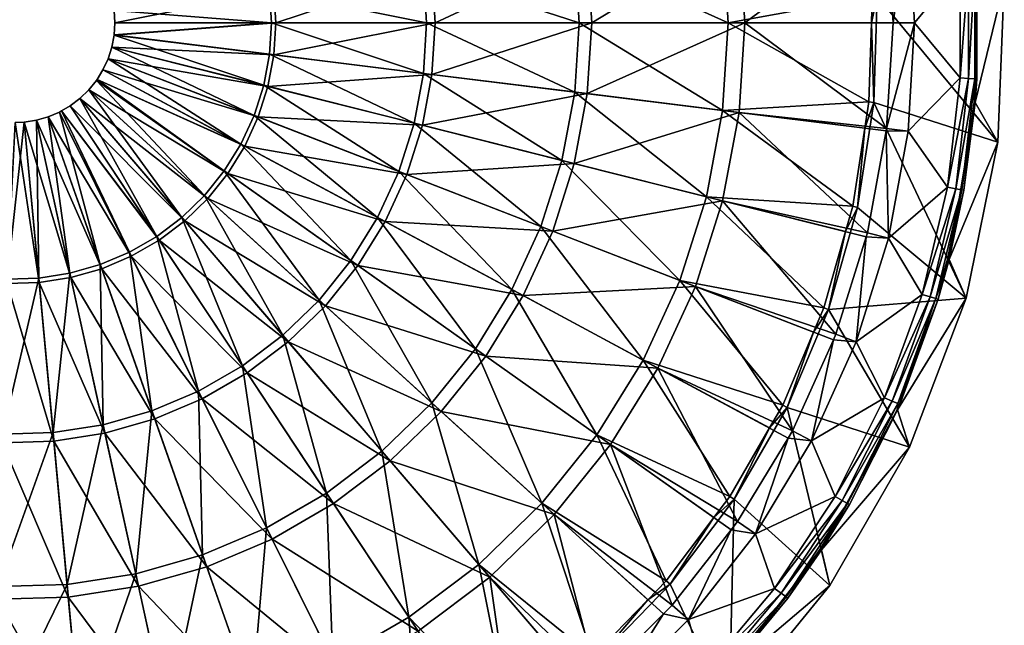
# Model space of a CAD drawing. Extents: x -60 to 60, y -145 to 0.
# Drawn here: x 0 to 60, y -121 to -85 of the extents above; entities that cross this region are included whole.
import ezdxf

# ---------------------------------------------------------------- set-up
doc = ezdxf.new("R2010")
doc.units = 0
doc.layers.add('L2', color=7, linetype='CONTINUOUS')

msp = doc.modelspace()

# ---------------------------------------------------------------- linework, layer by layer
at = {"layer": 'L2', "color": 7}
for points in [[(52.46652, -78.82942, 8.303876), (43.9217, -85.2, 4.441983), (43.5888, -79.80254, 4.441983)], [(52.46652, -78.82942, 8.303876), (52.85186, -85.2, 8.303876), (43.9217, -85.2, 4.441983)], [(53.75667, -78.67276, 8.600001), (52.85186, -85.2, 8.303876), (52.46652, -78.82942, 8.303876)], [(54.1515, -85.2, 8.600001), (52.85186, -85.2, 8.303876), (53.75667, -78.67276, 8.600001)], [(53.75667, -78.67276, 8.600001), (56.90356, -81.88575, 8.600001), (54.1515, -85.2, 8.600001)], [(33.69099, -81.02815, 3.163666), (42.91815, -85.2, 6.19888), (42.59285, -79.92586, 6.19888)], [(43.5888, -79.80254, 4.441983), (34.7122, -85.2, 1.303979), (34.4491, -80.93428, 1.303979)], [(43.5888, -79.80254, 4.441983), (43.9217, -85.2, 4.441983), (34.7122, -85.2, 1.303979)], [(42.59285, -79.92586, 6.19888), (42.91815, -85.2, 6.19888), (51.59626, -83.61033, 9.931923)], [(57.8019, -80.4104, -15), (59.55166, -82.80015, -15), (57.8019, -89.9896, -15)], [(57.8019, -89.9896, -15), (57.90187, -81.8276, 7.600001), (57.8019, -80.4104, -15)], [(24.57933, -82.15642, 0.845183), (33.9483, -85.2, 3.163666), (33.69099, -81.02815, 3.163666)], [(34.4491, -80.93428, 1.303979), (25.28192, -85.2, -1.090177), (25.0903, -82.09315, -1.090177)], [(34.4491, -80.93428, 1.303979), (34.7122, -85.2, 1.303979), (25.28192, -85.2, -1.090177)], [(33.69099, -81.02815, 3.163666), (33.9483, -85.2, 3.163666), (42.91815, -85.2, 6.19888)], [(15.31461, -83.30364, -0.742134), (24.76705, -85.2, 0.845183), (24.57933, -82.15642, 0.845183)], [(25.0903, -82.09315, -1.090177), (15.69086, -85.2, -2.725257), (15.57193, -83.27178, -2.725257)], [(25.0903, -82.09315, -1.090177), (25.28192, -85.2, -1.090177), (15.69086, -85.2, -2.725257)], [(24.57933, -82.15642, 0.845183), (24.76705, -85.2, 0.845183), (33.9483, -85.2, 3.163666)], [(54.1515, -85.2, 8.600001), (56.90356, -81.88575, 8.600001), (56.90356, -88.51425, 8.600001)], [(57.40272, -88.54333, 8.466025), (56.90356, -88.51425, 8.600001), (57.40272, -81.85668, 8.466025)], [(57.40272, -81.85668, 8.466025), (56.90356, -88.51425, 8.600001), (56.90356, -81.88575, 8.600001)], [(57.76813, -88.56461, 8.1), (57.40272, -88.54333, 8.466025), (57.76813, -81.83539, 8.1)], [(57.76813, -81.83539, 8.1), (57.40272, -88.54333, 8.466025), (57.40272, -81.85668, 8.466025)], [(57.76813, -81.83539, 8.1), (57.90187, -81.8276, 7.600001), (57.76813, -88.56461, 8.1)], [(57.90187, -81.8276, 7.600001), (57.90187, -88.5724, 7.600001), (57.76813, -88.56461, 8.1)], [(57.8019, -89.9896, -15), (57.90187, -88.5724, 7.600001), (57.90187, -81.8276, 7.600001)], [(59.55166, -82.80015, 10), (51.89724, -83.60106, 10), (59.16545, -92.38399, 10)], [(57.8019, -89.9896, -15), (59.55166, -82.80015, -15), (59.16545, -92.38399, -15)], [(59.55166, -82.80015, -15), (59.55166, -82.80015, 10), (59.16545, -92.38399, 10)], [(59.55166, -82.80015, -15), (59.16545, -92.38399, 10), (59.16545, -92.38399, -15)], [(15.57193, -83.27178, -2.725257), (6, -85.2, -3.590863), (5.954523, -84.46267, -3.590863)], [(5.954523, -84.46267, -1.5884), (15.43157, -85.2, -0.742134), (15.31461, -83.30364, -0.742134)], [(15.57193, -83.27178, -2.725257), (15.69086, -85.2, -2.725257), (6, -85.2, -3.590863)], [(15.31461, -83.30364, -0.742134), (15.43157, -85.2, -0.742134), (24.76705, -85.2, 0.845183)], [(42.91815, -85.2, 6.19888), (51.54736, -85.19774, 9.931923), (51.59626, -83.61033, 9.931923)], [(51.89724, -83.60106, 10), (51.59626, -83.61033, 9.931923), (51.54736, -85.19774, 9.931923)], [(51.89724, -83.60106, 10), (51.54736, -85.19774, 9.931923), (51.70038, -89.99074, 10)], [(59.16545, -92.38399, 10), (51.89724, -83.60106, 10), (51.70038, -89.99074, 10)], [(5.954523, -84.46267, -1.5884), (6, -85.2, -1.5884), (15.43157, -85.2, -0.742134)], [(6, -85.2, -3.590863), (6, -85.2, -1.5884), (5.954523, -84.46267, -3.590863)], [(5.954523, -84.46267, -3.590863), (6, -85.2, -1.5884), (5.954523, -84.46267, -1.5884)], [(15.57193, -87.12822, -2.725257), (5.954523, -85.93733, -3.590863), (15.69086, -85.2, -2.725257)], [(15.69086, -85.2, -2.725257), (5.954523, -85.93733, -3.590863), (5.955397, -85.92317, -3.590863)], [(15.69086, -85.2, -2.725257), (5.955397, -85.92317, -3.590863), (6, -85.2, -3.590863)], [(15.43157, -85.2, -0.742134), (6, -85.2, -1.5884), (5.955397, -85.92317, -1.5884)], [(5.955397, -85.92317, -1.5884), (15.31461, -87.09636, -0.742134), (15.43157, -85.2, -0.742134)], [(5.955397, -85.92317, -3.590863), (5.955397, -85.92317, -1.5884), (6, -85.2, -3.590863)], [(6, -85.2, -3.590863), (5.955397, -85.92317, -1.5884), (6, -85.2, -1.5884)], [(15.43157, -85.2, -0.742134), (15.31461, -87.09636, -0.742134), (24.57933, -88.24358, 0.845183)], [(15.43157, -85.2, -0.742134), (24.57933, -88.24358, 0.845183), (24.76705, -85.2, 0.845183)], [(25.0903, -88.30685, -1.090177), (15.57193, -87.12822, -2.725257), (25.28192, -85.2, -1.090177)], [(25.28192, -85.2, -1.090177), (15.57193, -87.12822, -2.725257), (15.69086, -85.2, -2.725257)], [(24.76705, -85.2, 0.845183), (24.57933, -88.24358, 0.845183), (33.69099, -89.37185, 3.163666)], [(24.76705, -85.2, 0.845183), (33.69099, -89.37185, 3.163666), (33.9483, -85.2, 3.163666)], [(34.4491, -89.46572, 1.303979), (25.0903, -88.30685, -1.090177), (34.7122, -85.2, 1.303979)], [(34.7122, -85.2, 1.303979), (25.0903, -88.30685, -1.090177), (25.28192, -85.2, -1.090177)], [(33.9483, -85.2, 3.163666), (33.69099, -89.37185, 3.163666), (42.59285, -90.47414, 6.19888)], [(33.9483, -85.2, 3.163666), (42.59285, -90.47414, 6.19888), (42.91815, -85.2, 6.19888)], [(43.5888, -90.59747, 4.441983), (34.4491, -89.46572, 1.303979), (43.9217, -85.2, 4.441983)], [(43.9217, -85.2, 4.441983), (34.4491, -89.46572, 1.303979), (34.7122, -85.2, 1.303979)], [(42.59285, -90.47414, 6.19888), (51.40054, -89.96296, 9.931923), (42.91815, -85.2, 6.19888)], [(42.91815, -85.2, 6.19888), (51.40054, -89.96296, 9.931923), (51.54736, -85.19774, 9.931923)], [(43.9217, -85.2, 4.441983), (52.46652, -91.57059, 8.303876), (43.5888, -90.59747, 4.441983)], [(43.9217, -85.2, 4.441983), (52.85186, -85.2, 8.303876), (52.46652, -91.57059, 8.303876)], [(51.54736, -85.19774, 9.931923), (51.40054, -89.96296, 9.931923), (51.70038, -89.99074, 10)], [(53.75667, -91.72724, 8.600001), (52.46652, -91.57059, 8.303876), (54.1515, -85.2, 8.600001)], [(54.1515, -85.2, 8.600001), (52.46652, -91.57059, 8.303876), (52.85186, -85.2, 8.303876)], [(54.1515, -85.2, 8.600001), (56.90356, -88.51425, 8.600001), (53.75667, -91.72724, 8.600001)], [(15.57193, -87.12822, -2.725257), (5.818781, -86.66348, -3.590863), (5.954523, -85.93733, -3.590863)], [(14.96549, -88.96397, -0.742134), (5.954523, -85.93733, -1.5884), (5.818781, -86.66348, -1.5884)], [(5.818781, -86.66348, -3.590863), (5.818781, -86.66348, -1.5884), (5.954523, -85.93733, -3.590863)], [(5.954523, -85.93733, -3.590863), (5.818781, -86.66348, -1.5884), (5.954523, -85.93733, -1.5884)], [(5.955397, -85.92317, -1.5884), (5.954523, -85.93733, -1.5884), (15.31461, -87.09636, -0.742134)], [(5.954523, -85.93733, -3.590863), (5.954523, -85.93733, -1.5884), (5.955397, -85.92317, -3.590863)], [(5.955397, -85.92317, -3.590863), (5.954523, -85.93733, -1.5884), (5.955397, -85.92317, -1.5884)], [(14.96549, -88.96397, -0.742134), (15.31461, -87.09636, -0.742134), (5.954523, -85.93733, -1.5884)], [(15.21695, -89.02722, -2.725257), (5.594833, -87.36745, -3.590863), (5.818781, -86.66348, -3.590863)], [(5.818781, -86.66348, -1.5884), (5.594833, -87.36745, -1.5884), (14.38951, -90.77453, -0.742134)], [(5.594833, -87.36745, -3.590863), (5.594833, -87.36745, -1.5884), (5.818781, -86.66348, -3.590863)], [(5.818781, -86.66348, -3.590863), (5.594833, -87.36745, -1.5884), (5.818781, -86.66348, -1.5884)], [(15.21695, -89.02722, -2.725257), (5.818781, -86.66348, -3.590863), (15.57193, -87.12822, -2.725257)], [(5.818781, -86.66348, -1.5884), (14.38951, -90.77453, -0.742134), (14.96549, -88.96397, -0.742134)], [(24.01901, -91.24102, 0.845183), (15.31461, -87.09636, -0.742134), (14.96549, -88.96397, -0.742134)], [(25.0903, -88.30685, -1.090177), (15.21695, -89.02722, -2.725257), (15.57193, -87.12822, -2.725257)], [(24.01901, -91.24102, 0.845183), (24.57933, -88.24358, 0.845183), (15.31461, -87.09636, -0.742134)], [(14.63129, -90.86819, -2.725257), (5.286073, -88.03856, -3.590863), (5.594833, -87.36745, -3.590863)], [(5.594833, -87.36745, -1.5884), (5.286073, -88.03856, -1.5884), (13.5954, -92.50057, -0.742134)], [(5.286073, -88.03856, -3.590863), (5.286073, -88.03856, -1.5884), (5.594833, -87.36745, -3.590863)], [(5.594833, -87.36745, -3.590863), (5.286073, -88.03856, -1.5884), (5.594833, -87.36745, -1.5884)], [(14.63129, -90.86819, -2.725257), (5.594833, -87.36745, -3.590863), (15.21695, -89.02722, -2.725257)], [(5.594833, -87.36745, -1.5884), (13.5954, -92.50057, -0.742134), (14.38951, -90.77453, -0.742134)], [(13.82384, -92.62324, -2.725257), (4.93454, -88.60631, -3.590863), (5.286073, -88.03856, -3.590863)], [(13.5954, -92.50057, -0.742134), (5.286073, -88.03856, -1.5884), (4.93454, -88.60631, -1.5884)], [(4.93454, -88.60631, -3.590863), (4.93454, -88.60631, -1.5884), (5.286073, -88.03856, -3.590863)], [(5.286073, -88.03856, -3.590863), (4.93454, -88.60631, -1.5884), (5.286073, -88.03856, -1.5884)], [(13.82384, -92.62324, -2.725257), (5.286073, -88.03856, -3.590863), (14.63129, -90.86819, -2.725257)], [(24.51833, -91.36661, -1.090177), (15.21695, -89.02722, -2.725257), (25.0903, -88.30685, -1.090177)], [(32.92296, -93.48045, 3.163666), (24.57933, -88.24358, 0.845183), (24.01901, -91.24102, 0.845183)], [(34.4491, -89.46572, 1.303979), (24.51833, -91.36661, -1.090177), (25.0903, -88.30685, -1.090177)], [(32.92296, -93.48045, 3.163666), (33.69099, -89.37185, 3.163666), (24.57933, -88.24358, 0.845183)], [(12.80683, -94.26577, -2.725257), (4.434053, -89.24218, -3.590863), (4.897181, -88.66664, -3.590863)], [(4.897181, -88.66664, -1.5884), (4.434053, -89.24218, -1.5884), (11.40407, -95.59619, -0.742134)], [(4.434053, -89.24218, -3.590863), (4.434053, -89.24218, -1.5884), (4.897181, -88.66664, -3.590863)], [(4.897181, -88.66664, -3.590863), (4.434053, -89.24218, -1.5884), (4.897181, -88.66664, -1.5884)], [(12.80683, -94.26577, -2.725257), (4.897181, -88.66664, -3.590863), (4.93454, -88.60631, -3.590863)], [(4.93454, -88.60631, -1.5884), (4.897181, -88.66664, -1.5884), (12.5952, -94.11596, -0.742134)], [(4.897181, -88.66664, -3.590863), (4.897181, -88.66664, -1.5884), (4.93454, -88.60631, -3.590863)], [(4.93454, -88.60631, -3.590863), (4.897181, -88.66664, -1.5884), (4.93454, -88.60631, -1.5884)], [(4.897181, -88.66664, -1.5884), (11.40407, -95.59619, -0.742134), (12.5952, -94.11596, -0.742134)], [(12.80683, -94.26577, -2.725257), (4.93454, -88.60631, -3.590863), (13.82384, -92.62324, -2.725257)], [(4.93454, -88.60631, -1.5884), (12.5952, -94.11596, -0.742134), (13.5954, -92.50057, -0.742134)], [(53.75667, -91.72724, 8.600001), (56.90356, -88.51425, 8.600001), (56.13404, -95.09794, 8.600001)], [(57.40272, -88.54333, 8.466025), (56.13404, -95.09794, 8.600001), (56.90356, -88.51425, 8.600001)], [(56.62645, -95.18477, 8.466025), (56.13404, -95.09794, 8.600001), (57.40272, -88.54333, 8.466025)], [(57.76813, -88.56461, 8.1), (56.62645, -95.18477, 8.466025), (57.40272, -88.54333, 8.466025)], [(56.98691, -95.24833, 8.1), (56.62645, -95.18477, 8.466025), (57.76813, -88.56461, 8.1)], [(57.76813, -88.56461, 8.1), (57.73711, -89.98203, 7.600001), (56.98691, -95.24833, 8.1)], [(57.76813, -88.56461, 8.1), (57.90187, -88.5724, 7.600001), (57.73711, -89.98203, 7.600001)], [(57.73711, -89.98203, 7.600001), (57.90187, -88.5724, 7.600001), (57.8019, -89.9896, -15)], [(11.59569, -95.77087, -2.725257), (3.90371, -89.75643, -3.590863), (4.434053, -89.24218, -3.590863)], [(4.434053, -89.24218, -1.5884), (3.90371, -89.75643, -1.5884), (10.04006, -96.91881, -0.742134)], [(3.90371, -89.75643, -3.590863), (3.90371, -89.75643, -1.5884), (4.434053, -89.24218, -3.590863)], [(4.434053, -89.24218, -3.590863), (3.90371, -89.75643, -1.5884), (4.434053, -89.24218, -1.5884)], [(11.59569, -95.77087, -2.725257), (4.434053, -89.24218, -3.590863), (12.80683, -94.26577, -2.725257)], [(4.434053, -89.24218, -1.5884), (10.04006, -96.91881, -0.742134), (11.40407, -95.59619, -0.742134)], [(14.96549, -88.96397, -0.742134), (14.38951, -90.77453, -0.742134), (23.09459, -94.14689, 0.845183)], [(24.51833, -91.36661, -1.090177), (14.63129, -90.86819, -2.725257), (15.21695, -89.02722, -2.725257)], [(14.96549, -88.96397, -0.742134), (23.09459, -94.14689, 0.845183), (24.01901, -91.24102, 0.845183)], [(33.66378, -93.66678, 1.303979), (24.51833, -91.36661, -1.090177), (34.4491, -89.46572, 1.303979)], [(41.62189, -95.66832, 6.19888), (33.69099, -89.37185, 3.163666), (32.92296, -93.48045, 3.163666)], [(43.5888, -90.59747, 4.441983), (33.66378, -93.66678, 1.303979), (34.4491, -89.46572, 1.303979)], [(41.62189, -95.66832, 6.19888), (42.59285, -90.47414, 6.19888), (33.69099, -89.37185, 3.163666)], [(10.20876, -97.11572, -2.725257), (3.31419, -90.20162, -3.590863), (3.90371, -89.75643, -3.590863)], [(3.90371, -89.75643, -1.5884), (3.31419, -90.20162, -1.5884), (8.52386, -98.0638, -0.742134)], [(3.31419, -90.20162, -3.590863), (3.31419, -90.20162, -1.5884), (3.90371, -89.75643, -3.590863)], [(3.90371, -89.75643, -3.590863), (3.31419, -90.20162, -1.5884), (3.90371, -89.75643, -1.5884)], [(10.20876, -97.11572, -2.725257), (3.90371, -89.75643, -3.590863), (11.59569, -95.77087, -2.725257)], [(3.90371, -89.75643, -1.5884), (8.52386, -98.0638, -0.742134), (10.04006, -96.91881, -0.742134)], [(42.59285, -90.47414, 6.19888), (51.15693, -91.53232, 9.931923), (51.40054, -89.96296, 9.931923)], [(51.70038, -89.99074, 10), (50.71979, -96.30781, 10), (57.24688, -101.7818, 10)], [(51.70038, -89.99074, 10), (51.15693, -91.53232, 9.931923), (50.71979, -96.30781, 10)], [(51.70038, -89.99074, 10), (51.40054, -89.96296, 9.931923), (51.15693, -91.53232, 9.931923)], [(59.16545, -92.38399, 10), (51.70038, -89.99074, 10), (57.24688, -101.7818, 10)], [(57.8019, -89.9896, -15), (59.16545, -92.38399, -15), (56.22521, -99.43816, -15)], [(57.11885, -95.27159, 7.600001), (57.8019, -89.9896, -15), (56.22521, -99.43816, -15)], [(57.73711, -89.98203, 7.600001), (57.11885, -95.27159, 7.600001), (56.98691, -95.24833, 8.1)], [(57.73711, -89.98203, 7.600001), (57.8019, -89.9896, -15), (57.11885, -95.27159, 7.600001)], [(1.994129, -90.85893, -3.590863), (2.67443, -90.57098, -3.590863), (6.994018, -99.24588, -2.725257)], [(2.67443, -90.57098, -1.5884), (1.994129, -90.85893, -1.5884), (5.128757, -99.75436, -0.742134)], [(1.994129, -90.85893, -3.590863), (1.994129, -90.85893, -1.5884), (2.67443, -90.57098, -3.590863)], [(2.67443, -90.57098, -3.590863), (1.994129, -90.85893, -1.5884), (2.67443, -90.57098, -1.5884)], [(6.994018, -99.24588, -2.725257), (2.67443, -90.57098, -3.590863), (2.785082, -90.5071, -3.590863)], [(2.785082, -90.5071, -1.5884), (2.67443, -90.57098, -1.5884), (6.878444, -99.01378, -0.742134)], [(2.67443, -90.57098, -3.590863), (2.67443, -90.57098, -1.5884), (2.785082, -90.5071, -3.590863)], [(2.785082, -90.5071, -3.590863), (2.67443, -90.57098, -1.5884), (2.785082, -90.5071, -1.5884)], [(2.67443, -90.57098, -1.5884), (5.128757, -99.75436, -0.742134), (6.878444, -99.01378, -0.742134)], [(8.667081, -98.27994, -2.725257), (2.785082, -90.5071, -3.590863), (3.31419, -90.20162, -3.590863)], [(8.52386, -98.0638, -0.742134), (3.31419, -90.20162, -1.5884), (2.785082, -90.5071, -1.5884)], [(2.785082, -90.5071, -3.590863), (2.785082, -90.5071, -1.5884), (3.31419, -90.20162, -3.590863)], [(3.31419, -90.20162, -3.590863), (2.785082, -90.5071, -1.5884), (3.31419, -90.20162, -1.5884)], [(6.994018, -99.24588, -2.725257), (2.785082, -90.5071, -3.590863), (8.667081, -98.27994, -2.725257)], [(2.785082, -90.5071, -1.5884), (6.878444, -99.01378, -0.742134), (8.52386, -98.0638, -0.742134)], [(8.667081, -98.27994, -2.725257), (3.31419, -90.20162, -3.590863), (10.20876, -97.11572, -2.725257)], [(42.59513, -95.9131, 4.441983), (33.66378, -93.66678, 1.303979), (43.5888, -90.59747, 4.441983)], [(50.42564, -96.24338, 9.931923), (42.59285, -90.47414, 6.19888), (41.62189, -95.66832, 6.19888)], [(50.42564, -96.24338, 9.931923), (51.15693, -91.53232, 9.931923), (42.59285, -90.47414, 6.19888)], [(43.5888, -90.59747, 4.441983), (51.31609, -97.84828, 8.303876), (42.59513, -95.9131, 4.441983)], [(52.46652, -91.57059, 8.303876), (52.44398, -91.69354, 8.303876), (43.5888, -90.59747, 4.441983)], [(43.5888, -90.59747, 4.441983), (52.44398, -91.69354, 8.303876), (51.31609, -97.84828, 8.303876)], [(1.44777, -100.8239, -2.725257), (-0.483201, -100.8834, -2.725257), (0, -91.2, -3.590863)], [(0, -91.2, -1.5884), (-0.475216, -100.6243, -0.742134), (0.55361, -91.1744, -1.5884)], [(0.55361, -91.1744, -1.5884), (-0.475216, -100.6243, -0.742134), (1.423846, -100.5657, -0.742134)], [(1.44777, -100.8239, -2.725257), (0, -91.2, -3.590863), (0.55361, -91.1744, -3.590863)], [(0, -91.2, -3.590863), (0, -91.2, -1.5884), (0.55361, -91.1744, -3.590863)], [(0.55361, -91.1744, -3.590863), (0, -91.2, -1.5884), (0.55361, -91.1744, -1.5884)], [(3.356794, -100.5276, -2.725257), (0.55361, -91.1744, -3.590863), (1.283598, -91.06109, -3.590863)], [(1.283598, -91.06109, -1.5884), (0.55361, -91.1744, -1.5884), (1.423846, -100.5657, -0.742134)], [(0.55361, -91.1744, -3.590863), (0.55361, -91.1744, -1.5884), (1.283598, -91.06109, -3.590863)], [(1.283598, -91.06109, -3.590863), (0.55361, -91.1744, -1.5884), (1.283598, -91.06109, -1.5884)], [(3.356794, -100.5276, -2.725257), (1.44777, -100.8239, -2.725257), (0.55361, -91.1744, -3.590863)], [(5.214932, -99.99891, -2.725257), (1.283598, -91.06109, -3.590863), (1.994129, -90.85893, -3.590863)], [(1.994129, -90.85893, -1.5884), (1.283598, -91.06109, -1.5884), (3.301324, -100.2743, -0.742134)], [(1.283598, -91.06109, -3.590863), (1.283598, -91.06109, -1.5884), (1.994129, -90.85893, -3.590863)], [(1.994129, -90.85893, -3.590863), (1.283598, -91.06109, -1.5884), (1.994129, -90.85893, -1.5884)], [(5.214932, -99.99891, -2.725257), (3.356794, -100.5276, -2.725257), (1.283598, -91.06109, -3.590863)], [(1.283598, -91.06109, -1.5884), (1.423846, -100.5657, -0.742134), (3.301324, -100.2743, -0.742134)], [(6.994018, -99.24588, -2.725257), (5.214932, -99.99891, -2.725257), (1.994129, -90.85893, -3.590863)], [(1.994129, -90.85893, -1.5884), (3.301324, -100.2743, -0.742134), (5.128757, -99.75436, -0.742134)], [(14.38951, -90.77453, -0.742134), (13.5954, -92.50057, -0.742134), (21.82007, -96.91713, 0.845183)], [(23.57469, -94.33288, -1.090177), (13.82384, -92.62324, -2.725257), (14.63129, -90.86819, -2.725257)], [(14.38951, -90.77453, -0.742134), (21.82007, -96.91713, 0.845183), (23.09459, -94.14689, 0.845183)], [(23.57469, -94.33288, -1.090177), (14.63129, -90.86819, -2.725257), (24.51833, -91.36661, -1.090177)], [(24.01901, -91.24102, 0.845183), (23.09459, -94.14689, 0.845183), (31.65585, -97.46354, 3.163666)], [(24.01901, -91.24102, 0.845183), (31.65585, -97.46354, 3.163666), (32.92296, -93.48045, 3.163666)], [(33.66378, -93.66678, 1.303979), (23.57469, -94.33288, -1.090177), (24.51833, -91.36661, -1.090177)], [(51.15693, -91.53232, 9.931923), (50.42564, -96.24338, 9.931923), (50.71979, -96.30781, 10)], [(52.57796, -98.15931, 8.600001), (51.31609, -97.84828, 8.303876), (52.44398, -91.69354, 8.303876)], [(53.75667, -91.72724, 8.600001), (52.44398, -91.69354, 8.303876), (52.46652, -91.57059, 8.303876)], [(52.57796, -98.15931, 8.600001), (52.44398, -91.69354, 8.303876), (53.75667, -91.72724, 8.600001)], [(53.75667, -91.72724, 8.600001), (56.13404, -95.09794, 8.600001), (52.57796, -98.15931, 8.600001)], [(56.22521, -99.43816, -15), (59.16545, -92.38399, -15), (57.24688, -101.7818, -15)], [(59.16545, -92.38399, -15), (59.16545, -92.38399, 10), (57.24688, -101.7818, 10)], [(59.16545, -92.38399, -15), (57.24688, -101.7818, 10), (57.24688, -101.7818, -15)], [(13.5954, -92.50057, -0.742134), (12.5952, -94.11596, -0.742134), (20.21479, -99.50975, 0.845183)], [(22.27368, -97.16072, -1.090177), (12.80683, -94.26577, -2.725257), (13.82384, -92.62324, -2.725257)], [(13.5954, -92.50057, -0.742134), (20.21479, -99.50975, 0.845183), (21.82007, -96.91713, 0.845183)], [(22.27368, -97.16072, -1.090177), (13.82384, -92.62324, -2.725257), (23.57469, -94.33288, -1.090177)], [(32.92296, -93.48045, 3.163666), (31.65585, -97.46354, 3.163666), (40.01999, -100.7038, 6.19888)], [(32.92296, -93.48045, 3.163666), (40.01999, -100.7038, 6.19888), (41.62189, -95.66832, 6.19888)], [(12.5952, -94.11596, -0.742134), (11.40407, -95.59619, -0.742134), (18.30307, -101.8855, 0.845183)], [(12.5952, -94.11596, -0.742134), (18.30307, -101.8855, 0.845183), (20.21479, -99.50975, 0.845183)], [(23.09459, -94.14689, 0.845183), (21.82007, -96.91713, 0.845183), (29.90887, -101.2607, 3.163666)], [(23.09459, -94.14689, 0.845183), (29.90887, -101.2607, 3.163666), (31.65585, -97.46354, 3.163666)], [(32.36816, -97.7395, 1.303979), (23.57469, -94.33288, -1.090177), (33.66378, -93.66678, 1.303979)], [(42.59513, -95.9131, 4.441983), (32.36816, -97.7395, 1.303979), (33.66378, -93.66678, 1.303979)], [(20.63503, -99.80723, -1.090177), (11.59569, -95.77087, -2.725257), (12.80683, -94.26577, -2.725257)], [(20.63503, -99.80723, -1.090177), (12.80683, -94.26577, -2.725257), (22.27368, -97.16072, -1.090177)], [(32.36816, -97.7395, 1.303979), (22.27368, -97.16072, -1.090177), (23.57469, -94.33288, -1.090177)], [(52.57796, -98.15931, 8.600001), (56.13404, -95.09794, 8.600001), (54.6054, -101.5478, 8.600001)], [(56.62645, -95.18477, 8.466025), (54.6054, -101.5478, 8.600001), (56.13404, -95.09794, 8.600001)], [(55.0844, -101.6912, 8.466025), (54.6054, -101.5478, 8.600001), (56.62645, -95.18477, 8.466025)], [(56.98691, -95.24833, 8.1), (55.0844, -101.6912, 8.466025), (56.62645, -95.18477, 8.466025)], [(55.43505, -101.7962, 8.1), (55.0844, -101.6912, 8.466025), (56.98691, -95.24833, 8.1)], [(56.98691, -95.24833, 8.1), (56.13635, -99.4171, 7.600001), (55.43505, -101.7962, 8.1)], [(56.98691, -95.24833, 8.1), (57.11885, -95.27159, 7.600001), (56.13635, -99.4171, 7.600001)], [(57.11885, -95.27159, 7.600001), (56.22521, -99.43816, -15), (56.13635, -99.4171, 7.600001)], [(11.40407, -95.59619, -0.742134), (10.04006, -96.91881, -0.742134), (16.1139, -104.0082, 0.845183)], [(18.68357, -102.2323, -1.090177), (10.20876, -97.11572, -2.725257), (11.59569, -95.77087, -2.725257)], [(11.40407, -95.59619, -0.742134), (16.1139, -104.0082, 0.845183), (18.30307, -101.8855, 0.845183)], [(18.68357, -102.2323, -1.090177), (11.59569, -95.77087, -2.725257), (20.63503, -99.80723, -1.090177)], [(40.95577, -101.0664, 4.441983), (32.36816, -97.7395, 1.303979), (42.59513, -95.9131, 4.441983)], [(41.62189, -95.66832, 6.19888), (40.01999, -100.7038, 6.19888), (48.68633, -102.3564, 9.931923)], [(42.59513, -95.9131, 4.441983), (49.41735, -103.9415, 8.303876), (40.95577, -101.0664, 4.441983)], [(41.62189, -95.66832, 6.19888), (49.99102, -97.77091, 9.931923), (50.42564, -96.24338, 9.931923)], [(41.62189, -95.66832, 6.19888), (48.68633, -102.3564, 9.931923), (49.99102, -97.77091, 9.931923)], [(51.31609, -97.84828, 8.303876), (51.2417, -98.08698, 8.303876), (42.59513, -95.9131, 4.441983)], [(42.59513, -95.9131, 4.441983), (51.2417, -98.08698, 8.303876), (49.41735, -103.9415, 8.303876)], [(57.24688, -101.7818, 10), (50.71979, -96.30781, 10), (48.97034, -102.4565, 10)], [(50.71979, -96.30781, 10), (49.99102, -97.77091, 9.931923), (48.97034, -102.4565, 10)], [(50.71979, -96.30781, 10), (50.42564, -96.24338, 9.931923), (49.99102, -97.77091, 9.931923)], [(10.04006, -96.91881, -0.742134), (8.52386, -98.0638, -0.742134), (13.68045, -105.8459, 0.845183)], [(16.44888, -104.3992, -1.090177), (8.667081, -98.27994, -2.725257), (10.20876, -97.11572, -2.725257)], [(10.04006, -96.91881, -0.742134), (13.68045, -105.8459, 0.845183), (16.1139, -104.0082, 0.845183)], [(16.44888, -104.3992, -1.090177), (10.20876, -97.11572, -2.725257), (18.68357, -102.2323, -1.090177)], [(21.82007, -96.91713, 0.845183), (20.21479, -99.50975, 0.845183), (27.7085, -104.8144, 3.163666)], [(30.58187, -101.6221, 1.303979), (20.63503, -99.80723, -1.090177), (22.27368, -97.16072, -1.090177)], [(21.82007, -96.91713, 0.845183), (27.7085, -104.8144, 3.163666), (29.90887, -101.2607, 3.163666)], [(30.58187, -101.6221, 1.303979), (22.27368, -97.16072, -1.090177), (32.36816, -97.7395, 1.303979)], [(31.65585, -97.46354, 3.163666), (29.90887, -101.2607, 3.163666), (37.81141, -105.5043, 6.19888)], [(40.95577, -101.0664, 4.441983), (30.58187, -101.6221, 1.303979), (32.36816, -97.7395, 1.303979)], [(31.65585, -97.46354, 3.163666), (37.81141, -105.5043, 6.19888), (40.01999, -100.7038, 6.19888)], [(49.99102, -97.77091, 9.931923), (48.68633, -102.3564, 9.931923), (48.97034, -102.4565, 10)], [(8.52386, -98.0638, -0.742134), (6.878444, -99.01378, -0.742134), (11.03962, -107.3706, 0.845183)], [(13.96485, -106.2751, -1.090177), (6.994018, -99.24588, -2.725257), (8.667081, -98.27994, -2.725257)], [(8.52386, -98.0638, -0.742134), (11.03962, -107.3706, 0.845183), (13.68045, -105.8459, 0.845183)], [(13.96485, -106.2751, -1.090177), (8.667081, -98.27994, -2.725257), (16.44888, -104.3992, -1.090177)], [(50.63253, -104.4024, 8.600001), (49.41735, -103.9415, 8.303876), (51.2417, -98.08698, 8.303876)], [(50.63253, -104.4024, 8.600001), (51.2417, -98.08698, 8.303876), (52.57796, -98.15931, 8.600001)], [(52.57796, -98.15931, 8.600001), (54.6054, -101.5478, 8.600001), (50.63253, -104.4024, 8.600001)], [(52.57796, -98.15931, 8.600001), (51.2417, -98.08698, 8.303876), (51.31609, -97.84828, 8.303876)], [(6.878444, -99.01378, -0.742134), (5.128757, -99.75436, -0.742134), (8.231448, -108.5592, 0.845183)], [(11.26912, -107.8314, -1.090177), (5.214932, -99.99891, -2.725257), (6.994018, -99.24588, -2.725257)], [(6.878444, -99.01378, -0.742134), (8.231448, -108.5592, 0.845183), (11.03962, -107.3706, 0.845183)], [(11.26912, -107.8314, -1.090177), (6.994018, -99.24588, -2.725257), (13.96485, -106.2751, -1.090177)], [(20.21479, -99.50975, 0.845183), (18.30307, -101.8855, 0.845183), (25.0881, -108.0708, 3.163666)], [(20.21479, -99.50975, 0.845183), (25.0881, -108.0708, 3.163666), (27.7085, -104.8144, 3.163666)], [(56.22521, -99.43816, -15), (57.24688, -101.7818, -15), (53.11485, -108.4983, -15)], [(53.11485, -108.4983, -15), (55.56339, -101.8346, 7.600001), (56.22521, -99.43816, -15)], [(55.43505, -101.7962, 8.1), (56.13635, -99.4171, 7.600001), (55.56339, -101.8346, 7.600001)], [(56.13635, -99.4171, 7.600001), (56.22521, -99.43816, -15), (55.56339, -101.8346, 7.600001)], [(5.128757, -99.75436, -0.742134), (3.301324, -100.2743, -0.742134), (5.298492, -109.3936, 0.845183)], [(8.402569, -109.0448, -1.090177), (3.356794, -100.5276, -2.725257), (5.214932, -99.99891, -2.725257)], [(5.128757, -99.75436, -0.742134), (5.298492, -109.3936, 0.845183), (8.231448, -108.5592, 0.845183)], [(8.402569, -109.0448, -1.090177), (5.214932, -99.99891, -2.725257), (11.26912, -107.8314, -1.090177)], [(28.33199, -105.2558, 1.303979), (18.68357, -102.2323, -1.090177), (20.63503, -99.80723, -1.090177)], [(28.33199, -105.2558, 1.303979), (20.63503, -99.80723, -1.090177), (30.58187, -101.6221, 1.303979)], [(1.423846, -100.5657, -0.742134), (-0.475216, -100.6243, -0.742134), (-0.762703, -109.9553, 0.845183)], [(1.423846, -100.5657, -0.742134), (-0.762703, -109.9553, 0.845183), (2.285215, -109.8614, 0.845183)], [(3.301324, -100.2743, -0.742134), (1.423846, -100.5657, -0.742134), (2.285215, -109.8614, 0.845183)], [(5.40864, -109.8966, -1.090177), (1.44777, -100.8239, -2.725257), (3.356794, -100.5276, -2.725257)], [(3.301324, -100.2743, -0.742134), (2.285215, -109.8614, 0.845183), (5.298492, -109.3936, 0.845183)], [(8.402569, -109.0448, -1.090177), (5.40864, -109.8966, -1.090177), (3.356794, -100.5276, -2.725257)], [(40.01999, -100.7038, 6.19888), (37.81141, -105.5043, 6.19888), (46.209, -108.2093, 9.931923)], [(40.01999, -100.7038, 6.19888), (48.06729, -103.8189, 9.931923), (48.68633, -102.3564, 9.931923)], [(40.01999, -100.7038, 6.19888), (46.209, -108.2093, 9.931923), (48.06729, -103.8189, 9.931923)], [(2.332722, -110.3741, -1.090177), (-0.778558, -110.4699, -1.090177), (-0.483201, -100.8834, -2.725257)], [(2.332722, -110.3741, -1.090177), (-0.483201, -100.8834, -2.725257), (1.44777, -100.8239, -2.725257)], [(5.40864, -109.8966, -1.090177), (2.332722, -110.3741, -1.090177), (1.44777, -100.8239, -2.725257)], [(29.90887, -101.2607, 3.163666), (27.7085, -104.8144, 3.163666), (35.02966, -109.997, 6.19888)], [(29.90887, -101.2607, 3.163666), (35.02966, -109.997, 6.19888), (37.81141, -105.5043, 6.19888)], [(38.69556, -105.9791, 4.441983), (30.58187, -101.6221, 1.303979), (40.95577, -101.0664, 4.441983)], [(40.95577, -101.0664, 4.441983), (46.798, -109.7615, 8.303876), (38.69556, -105.9791, 4.441983)], [(49.41735, -103.9415, 8.303876), (49.26343, -104.2835, 8.303876), (40.95577, -101.0664, 4.441983)], [(40.95577, -101.0664, 4.441983), (49.26343, -104.2835, 8.303876), (46.798, -109.7615, 8.303876)], [(18.30307, -101.8855, 0.845183), (16.1139, -104.0082, 0.845183), (22.08739, -110.9805, 3.163666)], [(18.30307, -101.8855, 0.845183), (22.08739, -110.9805, 3.163666), (25.0881, -108.0708, 3.163666)], [(38.69556, -105.9791, 4.441983), (28.33199, -105.2558, 1.303979), (30.58187, -101.6221, 1.303979)], [(57.24688, -101.7818, 10), (48.97034, -102.4565, 10), (53.84565, -110.7501, 10)], [(50.63253, -104.4024, 8.600001), (54.6054, -101.5478, 8.600001), (52.33832, -107.7765, 8.600001)], [(55.0844, -101.6912, 8.466025), (52.33832, -107.7765, 8.600001), (54.6054, -101.5478, 8.600001)], [(52.79743, -107.9746, 8.466025), (52.33832, -107.7765, 8.600001), (55.0844, -101.6912, 8.466025)], [(55.43505, -101.7962, 8.1), (52.79743, -107.9746, 8.466025), (55.0844, -101.6912, 8.466025)], [(53.13352, -108.1196, 8.1), (52.79743, -107.9746, 8.466025), (55.43505, -101.7962, 8.1)], [(53.11485, -108.4983, -15), (57.24688, -101.7818, -15), (53.84565, -110.7501, -15)], [(53.11485, -108.4983, -15), (53.25653, -108.1726, 7.600001), (55.56339, -101.8346, 7.600001)], [(55.43505, -101.7962, 8.1), (55.56339, -101.8346, 7.600001), (53.13352, -108.1196, 8.1)], [(55.56339, -101.8346, 7.600001), (53.25653, -108.1726, 7.600001), (53.13352, -108.1196, 8.1)], [(57.24688, -101.7818, -15), (57.24688, -101.7818, 10), (53.84565, -110.7501, 10)], [(57.24688, -101.7818, -15), (53.84565, -110.7501, 10), (53.84565, -110.7501, -15)], [(25.65262, -108.5855, 1.303979), (16.44888, -104.3992, -1.090177), (18.68357, -102.2323, -1.090177)], [(25.65262, -108.5855, 1.303979), (18.68357, -102.2323, -1.090177), (28.33199, -105.2558, 1.303979)], [(53.84565, -110.7501, 10), (48.97034, -102.4565, 10), (46.47855, -108.3436, 10)], [(48.97034, -102.4565, 10), (48.06729, -103.8189, 9.931923), (46.47855, -108.3436, 10)], [(48.97034, -102.4565, 10), (48.68633, -102.3564, 9.931923), (48.06729, -103.8189, 9.931923)], [(16.1139, -104.0082, 0.845183), (13.68045, -105.8459, 0.845183), (18.75185, -113.4994, 3.163666)], [(16.1139, -104.0082, 0.845183), (18.75185, -113.4994, 3.163666), (22.08739, -110.9805, 3.163666)], [(48.06729, -103.8189, 9.931923), (46.209, -108.2093, 9.931923), (46.47855, -108.3436, 10)], [(47.94877, -110.3655, 8.600001), (46.798, -109.7615, 8.303876), (49.26343, -104.2835, 8.303876)], [(47.94877, -110.3655, 8.600001), (49.26343, -104.2835, 8.303876), (50.63253, -104.4024, 8.600001)], [(50.63253, -104.4024, 8.600001), (49.26343, -104.2835, 8.303876), (49.41735, -103.9415, 8.303876)], [(22.58439, -111.5606, 1.303979), (13.96485, -106.2751, -1.090177), (16.44888, -104.3992, -1.090177)], [(22.58439, -111.5606, 1.303979), (16.44888, -104.3992, -1.090177), (25.65262, -108.5855, 1.303979)], [(27.7085, -104.8144, 3.163666), (25.0881, -108.0708, 3.163666), (31.7169, -114.1138, 6.19888)], [(27.7085, -104.8144, 3.163666), (31.7169, -114.1138, 6.19888), (35.02966, -109.997, 6.19888)], [(50.63253, -104.4024, 8.600001), (52.33832, -107.7765, 8.600001), (47.94877, -110.3655, 8.600001)], [(35.84876, -110.5768, 4.441983), (25.65262, -108.5855, 1.303979), (28.33199, -105.2558, 1.303979)], [(35.84876, -110.5768, 4.441983), (28.33199, -105.2558, 1.303979), (38.69556, -105.9791, 4.441983)], [(37.81141, -105.5043, 6.19888), (35.02966, -109.997, 6.19888), (43.03117, -113.7135, 9.931923)], [(37.81141, -105.5043, 6.19888), (45.41492, -109.5847, 9.931923), (46.209, -108.2093, 9.931923)], [(37.81141, -105.5043, 6.19888), (43.03117, -113.7135, 9.931923), (45.41492, -109.5847, 9.931923)], [(13.68045, -105.8459, 0.845183), (11.03962, -107.3706, 0.845183), (15.13206, -115.5893, 3.163666)], [(13.68045, -105.8459, 0.845183), (15.13206, -115.5893, 3.163666), (18.75185, -113.4994, 3.163666)], [(38.69556, -105.9791, 4.441983), (43.49623, -115.2233, 8.303876), (35.84876, -110.5768, 4.441983)], [(46.798, -109.7615, 8.303876), (46.53928, -110.1895, 8.303876), (38.69556, -105.9791, 4.441983)], [(38.69556, -105.9791, 4.441983), (46.53928, -110.1895, 8.303876), (43.49623, -115.2233, 8.303876)], [(19.1738, -114.1362, 1.303979), (11.26912, -107.8314, -1.090177), (13.96485, -106.2751, -1.090177)], [(19.1738, -114.1362, 1.303979), (13.96485, -106.2751, -1.090177), (22.58439, -111.5606, 1.303979)], [(11.03962, -107.3706, 0.845183), (8.231448, -108.5592, 0.845183), (11.28288, -117.2185, 3.163666)], [(15.47256, -116.2731, 1.303979), (8.402569, -109.0448, -1.090177), (11.26912, -107.8314, -1.090177)], [(11.03962, -107.3706, 0.845183), (11.28288, -117.2185, 3.163666), (15.13206, -115.5893, 3.163666)], [(15.47256, -116.2731, 1.303979), (11.26912, -107.8314, -1.090177), (19.1738, -114.1362, 1.303979)], [(47.94877, -110.3655, 8.600001), (52.33832, -107.7765, 8.600001), (49.36345, -113.7, 8.600001)], [(52.79743, -107.9746, 8.466025), (49.36345, -113.7, 8.600001), (52.33832, -107.7765, 8.600001)], [(25.0881, -108.0708, 3.163666), (22.08739, -110.9805, 3.163666), (27.92333, -117.7923, 6.19888)], [(25.0881, -108.0708, 3.163666), (27.92333, -117.7923, 6.19888), (31.7169, -114.1138, 6.19888)], [(49.04984, -119.0567, 10), (46.47855, -108.3436, 10), (43.28219, -113.8798, 10)], [(46.47855, -108.3436, 10), (45.41492, -109.5847, 9.931923), (43.28219, -113.8798, 10)], [(46.47855, -108.3436, 10), (46.209, -108.2093, 9.931923), (45.41492, -109.5847, 9.931923)], [(53.84565, -110.7501, 10), (46.47855, -108.3436, 10), (49.04984, -119.0567, 10)], [(49.79646, -113.95, 8.466025), (49.36345, -113.7, 8.600001), (52.79743, -107.9746, 8.466025)], [(53.13352, -108.1196, 8.1), (49.79646, -113.95, 8.466025), (52.79743, -107.9746, 8.466025)], [(50.11345, -114.133, 8.1), (49.79646, -113.95, 8.466025), (53.13352, -108.1196, 8.1)], [(53.13352, -108.1196, 8.1), (53.09737, -108.4896, 7.600001), (50.11345, -114.133, 8.1)], [(53.13352, -108.1196, 8.1), (53.25653, -108.1726, 7.600001), (53.09737, -108.4896, 7.600001)], [(53.09737, -108.4896, 7.600001), (53.25653, -108.1726, 7.600001), (53.11485, -108.4983, -15)], [(8.231448, -108.5592, 0.845183), (5.298492, -109.3936, 0.845183), (7.262665, -118.3623, 3.163666)], [(11.53677, -117.939, 1.303979), (5.40864, -109.8966, -1.090177), (8.402569, -109.0448, -1.090177)], [(8.231448, -108.5592, 0.845183), (7.262665, -118.3623, 3.163666), (11.28288, -117.2185, 3.163666)], [(11.53677, -117.939, 1.303979), (8.402569, -109.0448, -1.090177), (15.47256, -116.2731, 1.303979)], [(32.45853, -114.7899, 4.441983), (22.58439, -111.5606, 1.303979), (25.65262, -108.5855, 1.303979)], [(32.45853, -114.7899, 4.441983), (25.65262, -108.5855, 1.303979), (35.84876, -110.5768, 4.441983)], [(53.11485, -108.4983, -15), (53.84565, -110.7501, -15), (48.55566, -116.923, -15)], [(50.22947, -114.2, 7.600001), (53.11485, -108.4983, -15), (48.55566, -116.923, -15)], [(53.09737, -108.4896, 7.600001), (50.22947, -114.2, 7.600001), (50.11345, -114.133, 8.1)], [(53.09737, -108.4896, 7.600001), (53.11485, -108.4983, -15), (50.22947, -114.2, 7.600001)], [(5.298492, -109.3936, 0.845183), (2.285215, -109.8614, 0.845183), (3.132354, -119.0035, 3.163666)], [(5.298492, -109.3936, 0.845183), (3.132354, -119.0035, 3.163666), (7.262665, -118.3623, 3.163666)], [(45.41492, -109.5847, 9.931923), (43.03117, -113.7135, 9.931923), (43.28219, -113.8798, 10)], [(2.285215, -109.8614, 0.845183), (-0.762703, -109.9553, 0.845183), (-1.04544, -119.1322, 3.163666)], [(2.285215, -109.8614, 0.845183), (-1.04544, -119.1322, 3.163666), (3.132354, -119.0035, 3.163666)], [(7.426087, -119.1086, 1.303979), (2.332722, -110.3741, -1.090177), (5.40864, -109.8966, -1.090177)], [(11.53677, -117.939, 1.303979), (7.426087, -119.1086, 1.303979), (5.40864, -109.8966, -1.090177)], [(35.02966, -109.997, 6.19888), (31.7169, -114.1138, 6.19888), (39.20105, -118.7854, 9.931923)], [(35.02966, -109.997, 6.19888), (42.0741, -114.9809, 9.931923), (43.03117, -113.7135, 9.931923)], [(35.02966, -109.997, 6.19888), (39.20105, -118.7854, 9.931923), (42.0741, -114.9809, 9.931923)], [(44.56581, -115.9616, 8.600001), (43.49623, -115.2233, 8.303876), (46.53928, -110.1895, 8.303876)], [(44.56581, -115.9616, 8.600001), (46.53928, -110.1895, 8.303876), (47.94877, -110.3655, 8.600001)], [(47.94877, -110.3655, 8.600001), (46.53928, -110.1895, 8.303876), (46.798, -109.7615, 8.303876)], [(3.202837, -119.7641, 1.303979), (-1.068964, -119.8957, 1.303979), (-0.778558, -110.4699, -1.090177)], [(3.202837, -119.7641, 1.303979), (-0.778558, -110.4699, -1.090177), (2.332722, -110.3741, -1.090177)], [(7.426087, -119.1086, 1.303979), (3.202837, -119.7641, 1.303979), (2.332722, -110.3741, -1.090177)], [(35.84876, -110.5768, 4.441983), (39.56019, -120.2473, 8.303876), (32.45853, -114.7899, 4.441983)], [(43.49623, -115.2233, 8.303876), (43.11068, -115.7154, 8.303876), (35.84876, -110.5768, 4.441983)], [(35.84876, -110.5768, 4.441983), (43.11068, -115.7154, 8.303876), (39.56019, -120.2473, 8.303876)], [(47.94877, -110.3655, 8.600001), (49.36345, -113.7, 8.600001), (44.56581, -115.9616, 8.600001)], [(48.55566, -116.923, -15), (53.84565, -110.7501, -15), (49.04984, -119.0567, -15)], [(53.84565, -110.7501, -15), (53.84565, -110.7501, 10), (49.04984, -119.0567, 10)], [(53.84565, -110.7501, -15), (49.04984, -119.0567, 10), (49.04984, -119.0567, -15)], [(22.08739, -110.9805, 3.163666), (18.75185, -113.4994, 3.163666), (23.70648, -120.9767, 6.19888)], [(22.08739, -110.9805, 3.163666), (23.70648, -120.9767, 6.19888), (27.92333, -117.7923, 6.19888)], [(28.57626, -118.5544, 4.441983), (19.1738, -114.1362, 1.303979), (22.58439, -111.5606, 1.303979)], [(28.57626, -118.5544, 4.441983), (22.58439, -111.5606, 1.303979), (32.45853, -114.7899, 4.441983)], [(18.75185, -113.4994, 3.163666), (15.13206, -115.5893, 3.163666), (19.13027, -123.6188, 6.19888)], [(18.75185, -113.4994, 3.163666), (19.13027, -123.6188, 6.19888), (23.70648, -120.9767, 6.19888)], [(43.28219, -113.8798, 10), (43.03117, -113.7135, 9.931923), (42.0741, -114.9809, 9.931923)], [(44.56581, -115.9616, 8.600001), (49.36345, -113.7, 8.600001), (45.72102, -119.238, 8.600001)], [(49.79646, -113.95, 8.466025), (45.72102, -119.238, 8.600001), (49.36345, -113.7, 8.600001)], [(24.26081, -121.8132, 4.441983), (15.47256, -116.2731, 1.303979), (19.1738, -114.1362, 1.303979)], [(24.26081, -121.8132, 4.441983), (19.1738, -114.1362, 1.303979), (28.57626, -118.5544, 4.441983)], [(31.7169, -114.1138, 6.19888), (27.92333, -117.7923, 6.19888), (34.77667, -123.3482, 9.931923)], [(31.7169, -114.1138, 6.19888), (38.09548, -119.9256, 9.931923), (39.20105, -118.7854, 9.931923)], [(31.7169, -114.1138, 6.19888), (34.77667, -123.3482, 9.931923), (38.09548, -119.9256, 9.931923)], [(42.98367, -126.4864, 10), (43.28219, -113.8798, 10), (39.42972, -118.9813, 10)], [(43.28219, -113.8798, 10), (42.0741, -114.9809, 9.931923), (39.42972, -118.9813, 10)], [(49.04984, -119.0567, 10), (43.28219, -113.8798, 10), (42.98367, -126.4864, 10)], [(46.12209, -119.5366, 8.466025), (45.72102, -119.238, 8.600001), (49.79646, -113.95, 8.466025)], [(50.11345, -114.133, 8.1), (46.12209, -119.5366, 8.466025), (49.79646, -113.95, 8.466025)], [(46.41568, -119.7552, 8.1), (46.12209, -119.5366, 8.466025), (50.11345, -114.133, 8.1)], [(50.11345, -114.133, 8.1), (48.4739, -116.8692, 7.600001), (46.41568, -119.7552, 8.1)], [(50.11345, -114.133, 8.1), (50.22947, -114.2, 7.600001), (48.4739, -116.8692, 7.600001)], [(50.22947, -114.2, 7.600001), (48.55566, -116.923, -15), (48.4739, -116.8692, 7.600001)], [(32.45853, -114.7899, 4.441983), (35.04727, -124.7602, 8.303876), (28.57626, -118.5544, 4.441983)], [(39.56019, -120.2473, 8.303876), (39.02969, -120.7778, 8.303876), (32.45853, -114.7899, 4.441983)], [(32.45853, -114.7899, 4.441983), (39.02969, -120.7778, 8.303876), (35.04727, -124.7602, 8.303876)], [(42.0741, -114.9809, 9.931923), (39.20105, -118.7854, 9.931923), (39.42972, -118.9813, 10)], [(44.56581, -115.9616, 8.600001), (43.11068, -115.7154, 8.303876), (43.49623, -115.2233, 8.303876)], [(15.13206, -115.5893, 3.163666), (11.28288, -117.2185, 3.163666), (14.26405, -125.6784, 6.19888)], [(15.13206, -115.5893, 3.163666), (14.26405, -125.6784, 6.19888), (19.13027, -123.6188, 6.19888)], [(40.53298, -121.1091, 8.600001), (39.56019, -120.2473, 8.303876), (43.11068, -115.7154, 8.303876)], [(40.53298, -121.1091, 8.600001), (43.11068, -115.7154, 8.303876), (44.56581, -115.9616, 8.600001)], [(44.56581, -115.9616, 8.600001), (45.72102, -119.238, 8.600001), (40.53298, -121.1091, 8.600001)], [(19.57759, -124.5171, 4.441983), (11.53677, -117.939, 1.303979), (15.47256, -116.2731, 1.303979)], [(19.57759, -124.5171, 4.441983), (15.47256, -116.2731, 1.303979), (24.26081, -121.8132, 4.441983)], [(11.28288, -117.2185, 3.163666), (7.262665, -118.3623, 3.163666), (9.181612, -127.1245, 6.19888)], [(11.28288, -117.2185, 3.163666), (9.181612, -127.1245, 6.19888), (14.26405, -125.6784, 6.19888)], [(48.55566, -116.923, -15), (49.04984, -119.0567, -15), (42.67199, -124.4823, -15)], [(42.67199, -124.4823, -15), (46.52315, -119.8352, 7.600001), (48.55566, -116.923, -15)], [(48.4739, -116.8692, 7.600001), (46.52315, -119.8352, 7.600001), (46.41568, -119.7552, 8.1)], [(48.4739, -116.8692, 7.600001), (48.55566, -116.923, -15), (46.52315, -119.8352, 7.600001)], [(14.59759, -126.6249, 4.441983), (7.426087, -119.1086, 1.303979), (11.53677, -117.939, 1.303979)], [(14.59759, -126.6249, 4.441983), (11.53677, -117.939, 1.303979), (19.57759, -124.5171, 4.441983)], [(27.92333, -117.7923, 6.19888), (23.70648, -120.9767, 6.19888), (29.82512, -127.3327, 9.931923)], [(27.92333, -117.7923, 6.19888), (33.53937, -124.3438, 9.931923), (34.77667, -123.3482, 9.931923)], [(27.92333, -117.7923, 6.19888), (29.82512, -127.3327, 9.931923), (33.53937, -124.3438, 9.931923)], [(7.262665, -118.3623, 3.163666), (3.132354, -119.0035, 3.163666), (3.959987, -127.9351, 6.19888)], [(7.262665, -118.3623, 3.163666), (3.959987, -127.9351, 6.19888), (9.181612, -127.1245, 6.19888)], [(3.132354, -119.0035, 3.163666), (-1.04544, -119.1322, 3.163666), (-1.321667, -128.0978, 6.19888)], [(3.132354, -119.0035, 3.163666), (-1.321667, -128.0978, 6.19888), (3.959987, -127.9351, 6.19888)], [(9.396305, -128.1048, 4.441983), (3.202837, -119.7641, 1.303979), (7.426087, -119.1086, 1.303979)], [(14.59759, -126.6249, 4.441983), (9.396305, -128.1048, 4.441983), (7.426087, -119.1086, 1.303979)], [(28.57626, -118.5544, 4.441983), (30.02328, -128.6962, 8.303876), (24.26081, -121.8132, 4.441983)], [(35.04727, -124.7602, 8.303876), (34.35823, -125.3, 8.303876), (28.57626, -118.5544, 4.441983)], [(28.57626, -118.5544, 4.441983), (34.35823, -125.3, 8.303876), (30.02328, -128.6962, 8.303876)], [(42.98367, -126.4864, 10), (39.42972, -118.9813, 10), (34.97953, -123.5707, 10)], [(39.42972, -118.9813, 10), (38.09548, -119.9256, 9.931923), (34.97953, -123.5707, 10)], [(39.42972, -118.9813, 10), (39.20105, -118.7854, 9.931923), (38.09548, -119.9256, 9.931923)], [(42.67199, -124.4823, -15), (49.04984, -119.0567, -15), (42.98367, -126.4864, -15)], [(49.04984, -119.0567, -15), (49.04984, -119.0567, 10), (42.98367, -126.4864, 10)], [(49.04984, -119.0567, -15), (42.98367, -126.4864, 10), (42.98367, -126.4864, -15)], [(40.53298, -121.1091, 8.600001), (45.72102, -119.238, 8.600001), (41.4603, -124.3158, 8.600001)], [(46.12209, -119.5366, 8.466025), (41.4603, -124.3158, 8.600001), (45.72102, -119.238, 8.600001)], [(41.82398, -124.6589, 8.466025), (41.4603, -124.3158, 8.600001), (46.12209, -119.5366, 8.466025)], [(46.41568, -119.7552, 8.1), (41.82398, -124.6589, 8.466025), (46.12209, -119.5366, 8.466025)], [(4.052583, -128.9343, 4.441983), (-1.352571, -129.1009, 4.441983), (-1.068964, -119.8957, 1.303979)], [(4.052583, -128.9343, 4.441983), (-1.068964, -119.8957, 1.303979), (3.202837, -119.7641, 1.303979)], [(9.396305, -128.1048, 4.441983), (4.052583, -128.9343, 4.441983), (3.202837, -119.7641, 1.303979)], [(38.09548, -119.9256, 9.931923), (34.77667, -123.3482, 9.931923), (34.97953, -123.5707, 10)], [(40.53298, -121.1091, 8.600001), (39.02969, -120.7778, 8.303876), (39.56019, -120.2473, 8.303876)], [(42.09022, -124.9101, 8.1), (41.82398, -124.6589, 8.466025), (46.41568, -119.7552, 8.1)], [(46.41568, -119.7552, 8.1), (42.64367, -124.4586, 7.600001), (42.09022, -124.9101, 8.1)], [(46.41568, -119.7552, 8.1), (46.52315, -119.8352, 7.600001), (42.64367, -124.4586, 7.600001)], [(42.67199, -124.4823, -15), (42.64367, -124.4586, 7.600001), (46.52315, -119.8352, 7.600001)], [(35.90909, -125.733, 8.600001), (35.04727, -124.7602, 8.303876), (39.02969, -120.7778, 8.303876)], [(35.90909, -125.733, 8.600001), (39.02969, -120.7778, 8.303876), (40.53298, -121.1091, 8.600001)], [(23.70648, -120.9767, 6.19888), (19.13027, -123.6188, 6.19888), (24.42144, -130.6785, 9.931923)], [(23.70648, -120.9767, 6.19888), (28.47484, -128.1687, 9.931923), (29.82512, -127.3327, 9.931923)], [(23.70648, -120.9767, 6.19888), (24.42144, -130.6785, 9.931923), (28.47484, -128.1687, 9.931923)], [(40.53298, -121.1091, 8.600001), (41.4603, -124.3158, 8.600001), (35.90909, -125.733, 8.600001)]]:
    msp.add_3dface(points, dxfattribs=at)

doc.saveas('drawing.dxf')
